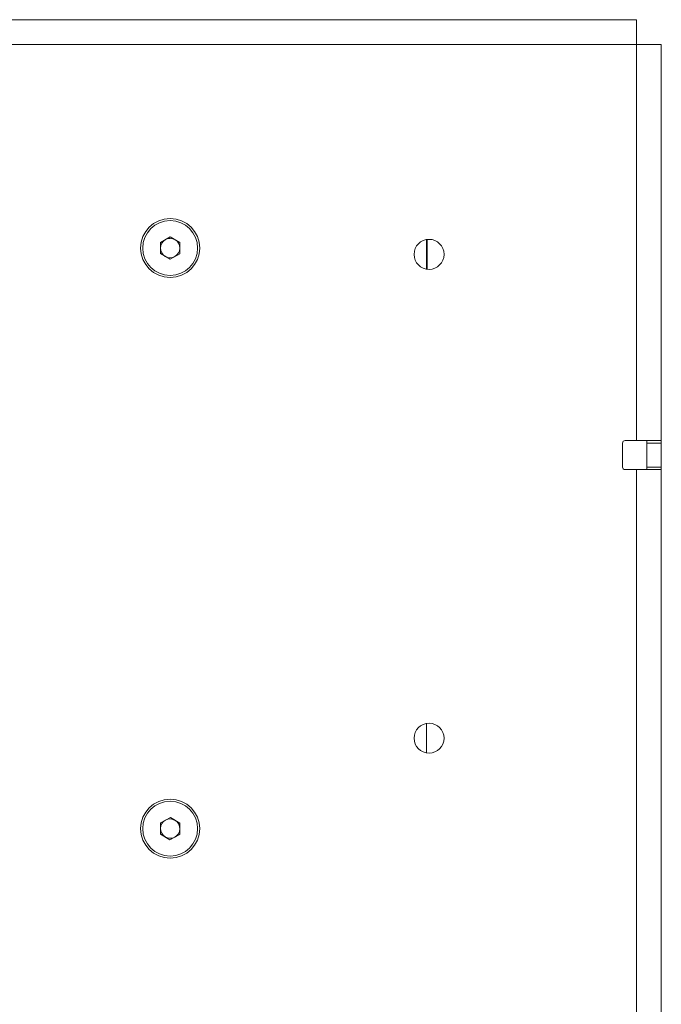
# Paper-space layout 'Sheet1(3)(2)' of a CAD drawing. Units: millimetres. Extents: x 54 to 2676, y 124 to 2046.
# Drawn here: x 2524 to 2656, y 790 to 993 of the extents above; entities that cross this region are included whole.
import ezdxf

# ---------------------------------------------------------------- set-up
doc = ezdxf.new("R2010")
doc.units = ezdxf.units.MM

psp = doc.layouts.new('Sheet1(3)(2)')

# ---------------------------------------------------------------- linework, layer by layer
at = {"color": 7, "linetype": 'Continuous', "lineweight": 15}
for p, q in [((2411.22, 993.34), (2651.02, 993.34)), ((2651.02, 993.34), (2651.02, 988.24)), ((2651.02, 988.24), (2411.22, 988.24)), ((2651.02, 988.24), (2651.02, 906.34)), ((2656.12, 988.24), (2651.02, 988.24)), ((2656.12, 988.24), (2656.12, 906.34)), ((2552.63, 947.31), (2554.64, 948.45)), ((2554.64, 948.45), (2556.63, 947.27)), ((2552.61, 945), (2552.63, 947.31)), ((2556.63, 947.27), (2556.6, 944.96)), ((2607.62, 947.9), (2607.62, 941.78)), ((2607.72, 947.91), (2607.72, 947.82)), ((2607.72, 941.76), (2607.72, 947.82)), ((2554.59, 943.83), (2552.61, 945)), ((2556.6, 944.96), (2554.59, 943.83)), ((2648.12, 905.84), (2648.12, 900.84)), ((2648.62, 906.34), (2651.02, 906.34)), ((2656.12, 906.34), (2651.02, 906.34)), ((2653.12, 905.84), (2653.12, 906.34)), ((2656.12, 905.84), (2653.12, 905.84)), ((2653.12, 900.84), (2653.12, 905.84)), ((2656.12, 906.34), (2656.12, 905.84)), ((2656.12, 900.84), (2656.12, 905.84)), ((2648.62, 900.34), (2651.02, 900.34)), ((2651.02, 900.34), (2651.02, 764.34)), ((2651.02, 900.34), (2656.12, 900.34)), ((2653.12, 900.84), (2656.12, 900.84)), ((2653.12, 900.34), (2653.12, 900.84)), ((2656.12, 900.84), (2656.12, 900.34)), ((2656.12, 900.34), (2656.12, 764.34)), ((2607.62, 847.9), (2607.62, 841.78)), ((2552.65, 827.34), (2554.68, 828.44)), ((2554.68, 828.44), (2556.65, 827.24)), ((2552.59, 825.03), (2552.65, 827.34)), ((2556.65, 827.24), (2556.59, 824.93)), ((2554.56, 823.83), (2552.59, 825.03)), ((2556.59, 824.93), (2554.56, 823.83))]:
    psp.add_line(p, q, dxfattribs=at)
for centre, radius in [((2554.62, 946.14), 6.1), ((2554.62, 946.14), 5.67), ((2608.12, 944.84), 3.1), ((2608.12, 844.84), 3.1), ((2554.62, 826.14), 6.1), ((2554.62, 826.14), 5.67)]:
    psp.add_circle(centre, radius, dxfattribs=at)
for centre, radius, start, end in [((2554.62, 946.14), 2, 119.3665, 179.3665), ((2554.62, 946.14), 2, 59.3665, 119.3665), ((2554.62, 946.14), 2, 359.3665, 59.3665), ((2554.62, 946.14), 2, 179.3665, 239.3665), ((2554.62, 946.14), 2, 239.3665, 299.3665), ((2554.62, 946.14), 2, 299.3665, 359.3665), ((2648.62, 905.84), 0.5, 90, 180), ((2648.62, 900.84), 0.5, 180, 270), ((2554.62, 826.14), 2, 118.5785, 178.5785), ((2554.62, 826.14), 2, 58.5785, 118.5785), ((2554.62, 826.14), 2, 358.5785, 58.5785), ((2554.62, 826.14), 2, 178.5785, 238.5785), ((2554.62, 826.14), 2, 238.5785, 298.5785), ((2554.62, 826.14), 2, 298.5785, 358.5785)]:
    psp.add_arc(centre, radius, start, end, dxfattribs=at)

doc.saveas('drawing.dxf')
